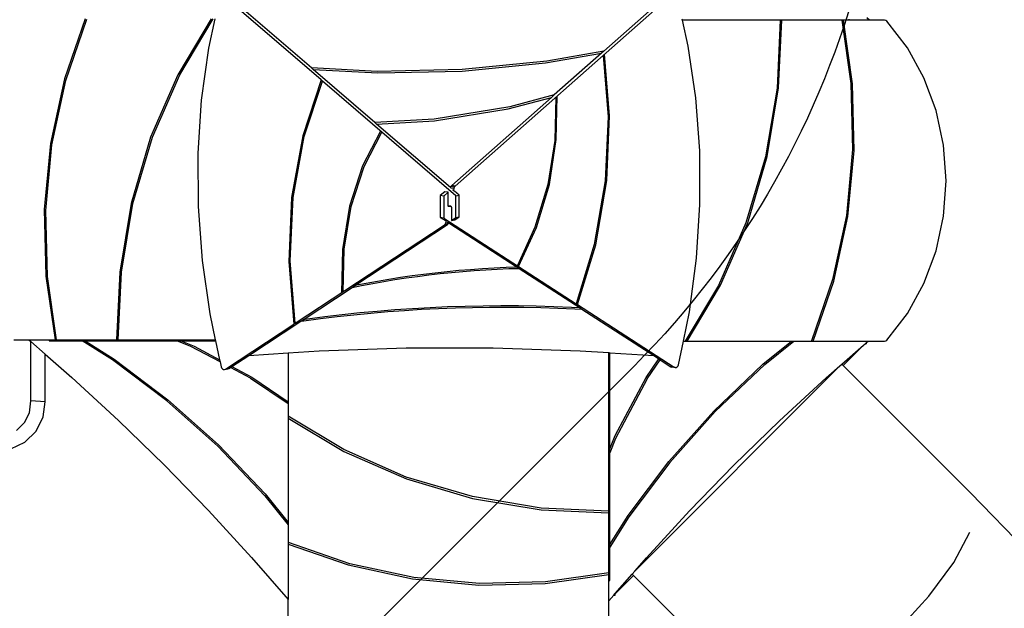
# Model space of a CAD drawing. Units: centimetres. Extents: x -3912 to -819, y -4585 to -2271.
# Drawn here: x -2985 to -2724, y -3931 to -3774 of the extents above; entities that cross this region are included whole.
import ezdxf

# ---------------------------------------------------------------- set-up
doc = ezdxf.new("R2010")
doc.units = ezdxf.units.CM
doc.layers.add('VP-DIM', color=7, linetype='Continuous')
doc.layers.add('VP-HIC', color=6, linetype='Continuous')
doc.layers.add('VP-EQ', color=7, linetype='Continuous', true_color=0x8a3492)
doc.dimstyles.new('Strefa', dxfattribs={"dimtxt": 14, "dimasz": 20, "dimexe": 20, "dimexo": 50, "dimgap": 20, "dimtad": 0, "dimdec": 0, "dimzin": 0, "dimdsep": 46, "dimtxsty": 'Standard', "dimcen": 0.09, "dimadec": 0, "dimazin": 0, "dimtfac": 1, "dimtdec": 4, "dimtofl": 0, "dimtmove": 0, "dimatfit": 3, "dimfxl": 70, "dimfxlon": 1, "dimtolj": 1, "dimtzin": 0, "dimarcsym": 0})

# ---------------------------------------------------------------- blocks, each defined once
blk = doc.blocks.new('*D19')
at = {"layer": 'Defpoints', "color": 0}
for p in [(-1465.6, -2321.3), (-3299.21, -3739.03), (-1465.6, -4077.67)]:
    blk.add_point(p, dxfattribs=at)
at = {"layer": 'VP-DIM', "color": 0, "lineweight": -2}
for p, q in [((-3299.21, -2421.3), (-3299.21, -2271.3)), ((-1465.6, -2421.3), (-1465.6, -2271.3)), ((-3249.21, -2321.3), (-2344.94, -2321.3)), ((-1515.6, -2321.3), (-2204.94, -2321.3))]:
    blk.add_line(p, q, dxfattribs=at)
at = {"layer": 'VP-DIM', "color": 0}
for points in [[(-3249.21, -2312.96), (-3249.21, -2329.63), (-3299.21, -2321.3)], [(-1515.6, -2329.63), (-1515.6, -2312.96), (-1465.6, -2321.3)]]:
    blk.add_solid(points, dxfattribs=at)
at = {"layer": 'VP-DIM', "color": 0, "insert": (-2274.94, -2321.3), "char_height": 30, "attachment_point": 5}
blk.add_mtext('\\A1;1834', dxfattribs=at)
blk = doc.blocks.new('*D20')
at = {"layer": 'Defpoints', "color": 0}
for p in [(-1565.18, -2518.14), (-3094.85, -3853.32), (-1565.18, -4076.71)]:
    blk.add_point(p, dxfattribs=at)
at = {"layer": 'VP-DIM', "color": 0, "lineweight": -2}
for p, q in [((-3094.85, -2618.14), (-3094.85, -2468.14)), ((-1565.18, -2618.14), (-1565.18, -2468.14)), ((-3044.85, -2518.14), (-2438.95, -2518.14)), ((-1615.18, -2518.14), (-2303.95, -2518.14))]:
    blk.add_line(p, q, dxfattribs=at)
at = {"layer": 'VP-DIM', "color": 0}
for points in [[(-3044.85, -2509.81), (-3044.85, -2526.47), (-3094.85, -2518.14)], [(-1615.18, -2526.47), (-1615.18, -2509.81), (-1565.18, -2518.14)]]:
    blk.add_solid(points, dxfattribs=at)
at = {"layer": 'VP-DIM', "color": 0, "insert": (-2371.45, -2518.14), "char_height": 30, "attachment_point": 5}
blk.add_mtext('\\A1;1530', dxfattribs=at)
blk = doc.blocks.new('*D21')
at = {"layer": 'Defpoints', "color": 0}
for p in [(-2957.87, -2789.09), (-2267.6, -4575.01), (-868.73, -4575.01)]:
    blk.add_point(p, dxfattribs=at)
at = {"layer": 'VP-DIM', "color": 0, "lineweight": -2}
for p, q in [((-968.73, -2789.09), (-818.73, -2789.09)), ((-868.73, -2839.09), (-868.73, -3584.38)), ((-868.73, -4525.01), (-868.73, -3724.38)), ((-968.73, -4575.01), (-818.73, -4575.01))]:
    blk.add_line(p, q, dxfattribs=at)
at = {"layer": 'VP-DIM', "color": 0}
for points in [[(-860.4, -2839.09), (-877.07, -2839.09), (-868.73, -2789.09)], [(-877.07, -4525.01), (-860.4, -4525.01), (-868.73, -4575.01)]]:
    blk.add_solid(points, dxfattribs=at)
at = {"layer": 'VP-DIM', "color": 0, "insert": (-868.73, -3654.38), "char_height": 30, "attachment_point": 5, "rotation": 90}
blk.add_mtext('\\A1;1786', dxfattribs=at)
blk = doc.blocks.new('*D22')
at = {"layer": 'Defpoints', "color": 0}
for p in [(-2957.87, -2939.96), (-2339.15, -4403.96), (-1121.89, -4403.96)]:
    blk.add_point(p, dxfattribs=at)
at = {"layer": 'VP-DIM', "color": 0, "lineweight": -2}
for p, q in [((-1221.89, -2939.96), (-1071.89, -2939.96)), ((-1121.89, -2989.96), (-1121.89, -3601.96)), ((-1121.89, -4353.96), (-1121.89, -3741.96)), ((-1221.89, -4403.96), (-1071.89, -4403.96))]:
    blk.add_line(p, q, dxfattribs=at)
at = {"layer": 'VP-DIM', "color": 0}
for points in [[(-1113.56, -2989.96), (-1130.22, -2989.96), (-1121.89, -2939.96)], [(-1130.22, -4353.96), (-1113.56, -4353.96), (-1121.89, -4403.96)]]:
    blk.add_solid(points, dxfattribs=at)
at = {"layer": 'VP-DIM', "color": 0, "insert": (-1121.89, -3671.96), "char_height": 30, "attachment_point": 5, "rotation": 90}
blk.add_mtext('\\A1;1464', dxfattribs=at)
blk = doc.blocks.new('1745')
at = {"layer": 'VP-EQ', "color": 0}
for p, q in [((-570.65, -118.63), (-596.54, -96.36)), ((-477.3, -95.84), (-535.02, -146.79)), ((-573.24, -115.44), (-592.41, -98.96)), ((-482.05, -99.05), (-495.57, -110.99)), ((-633.31, -102.42), (-638.81, -118.35)), ((-638.49, -118.8), (-632.86, -102.49)), ((-599.86, -102.42), (-608.71, -117.26)), ((-608.19, -117.24), (-599.3, -102.42)), ((-598.9, -102.42), (-600.57, -110.22)), ((-474.7, -102.78), (-474.76, -102.51)), ((-448.72, -102.78), (-474.7, -102.78)), ((-473.16, -109.66), (-474.7, -102.78)), ((-448.72, -102.78), (-449.55, -120.77)), ((-449.12, -120.76), (-448.29, -102.78)), ((-448.29, -102.78), (-448.72, -102.78)), ((-432.37, -102.78), (-448.29, -102.78)), ((-431.93, -102.78), (-432.37, -102.78)), ((-432.37, -102.78), (-429.96, -119.57)), ((-429.52, -119.69), (-431.93, -102.78)), ((-430.43, -102.78), (-431.93, -102.78)), ((-430.43, -102.78), (-430.43, -102.51)), ((-425, -102.78), (-430.43, -102.78)), ((-425, -102.78), (-425.73, -102.14)), ((-420.97, -102.78), (-425, -102.78)), ((-420.67, -102.84), (-420.97, -102.78)), ((-420.4, -103.04), (-420.67, -102.84)), ((-414.93, -110.1), (-420.4, -103.04)), ((-471.13, -123.42), (-473.16, -109.66)), ((-600.57, -110.22), (-602.49, -124.01)), ((-511.05, -114.11), (-496.17, -111.52)), ((-495.57, -110.99), (-510.69, -113.65)), ((-496.17, -111.52), (-508.75, -122.62)), ((-495.57, -110.99), (-496.17, -111.52)), ((-495.73, -112.12), (-495.37, -111.8)), ((-495.73, -112.12), (-494.4, -128.38)), ((-494.01, -128.19), (-495.37, -111.8)), ((-410.52, -118.07), (-414.93, -110.1)), ((-533.22, -116.27), (-511.05, -114.11)), ((-510.69, -113.65), (-533.15, -115.87)), ((-608.71, -117.26), (-615.94, -133.84)), ((-615.46, -133.81), (-608.19, -117.24)), ((-555.78, -116.37), (-573.24, -115.44)), ((-572.73, -115.88), (-573.24, -115.44)), ((-572.73, -115.88), (-555.55, -116.77)), ((-556.37, -129.94), (-572.73, -115.88)), ((-533.15, -115.87), (-555.78, -116.37)), ((-555.55, -116.77), (-533.22, -116.27)), ((-638.81, -118.35), (-642.53, -135.48)), ((-642.14, -135.83), (-638.49, -118.8)), ((-570.65, -118.63), (-575.52, -133.46)), ((-575.14, -133.63), (-570.3, -118.92)), ((-570.3, -118.92), (-570.65, -118.63)), ((-534.88, -149.38), (-570.3, -118.92)), ((-429.96, -119.57), (-429.51, -137.12)), ((-429.09, -137.35), (-429.52, -119.69)), ((-407.28, -126.76), (-410.52, -118.07)), ((-508.75, -122.62), (-520.55, -125.81)), ((-508.75, -122.62), (-509.47, -123.26)), ((-449.55, -120.77), (-452.6, -139.01)), ((-452.15, -138.99), (-449.12, -120.76)), ((-602.49, -124.01), (-603.41, -138.06)), ((-509.47, -123.26), (-535.94, -146.62)), ((-520.96, -126.31), (-509.47, -123.26)), ((-508.34, -123.26), (-508.59, -134.68)), ((-508.34, -123.26), (-507.96, -122.93)), ((-508.18, -134.48), (-507.96, -122.93)), ((-470.08, -137.46), (-471.13, -123.42)), ((-520.55, -125.81), (-540.59, -129.04)), ((-540.57, -129.44), (-520.96, -126.31)), ((-405.31, -135.95), (-407.28, -126.76)), ((-540.59, -129.04), (-556.37, -129.94)), ((-555.92, -130.33), (-556.37, -129.94)), ((-555.92, -130.33), (-540.57, -129.44)), ((-536.3, -147.2), (-555.92, -130.33)), ((-494.4, -128.38), (-495.18, -145.4)), ((-494.78, -145.35), (-494.01, -128.19)), ((-554.9, -132.19), (-559.65, -141.45)), ((-559.26, -141.63), (-554.56, -132.48)), ((-554.56, -132.48), (-554.9, -132.19)), ((-642.53, -135.48), (-644.18, -153.05)), ((-643.76, -153.28), (-642.14, -135.83)), ((-615.94, -133.84), (-621.12, -151.41)), ((-620.67, -151.39), (-615.46, -133.81)), ((-575.52, -133.46), (-578.48, -149.82)), ((-578.07, -149.85), (-575.14, -133.63)), ((-508.59, -134.68), (-510.45, -146.41)), ((-510.03, -146.35), (-508.18, -134.48)), ((-404.64, -145.38), (-405.31, -135.95)), ((-603.41, -138.06), (-603.35, -152.26)), ((-470.02, -151.67), (-470.08, -137.46)), ((-429.51, -137.12), (-431.13, -154.57)), ((-430.74, -154.91), (-429.09, -137.35)), ((-452.6, -139.01), (-457.81, -156.59)), ((-457.33, -156.56), (-452.15, -138.99)), ((-559.65, -141.45), (-563.11, -152.16)), ((-562.7, -152.2), (-559.26, -141.63)), ((-510.45, -146.41), (-513.86, -157.74)), ((-513.47, -157.83), (-510.03, -146.35)), ((-495.18, -145.4), (-498.09, -162.28)), ((-497.71, -162.37), (-494.78, -145.35)), ((-405.31, -154.8), (-404.64, -145.38)), ((-537.83, -148.29), (-539.01, -149.34)), ((-536.91, -148.46), (-538.09, -149.5)), ((-536.91, -148.46), (-537.83, -148.29)), ((-536.9, -151.96), (-536.91, -148.46)), ((-536.19, -146.92), (-536.3, -147.2)), ((-536.11, -147.37), (-536.3, -147.2)), ((-535.94, -146.62), (-536.19, -146.92)), ((-535.27, -147.09), (-536.19, -146.92)), ((-535.44, -147.49), (-536.11, -147.37)), ((-536.09, -147.39), (-536.11, -147.37)), ((-535.02, -146.79), (-535.94, -146.62)), ((-535.49, -147.9), (-535.72, -147.86)), ((-535.44, -147.49), (-535.49, -147.9)), ((-535.49, -147.9), (-535.49, -148.12)), ((-535.27, -147.09), (-535.44, -147.49)), ((-535.02, -146.79), (-535.27, -147.09)), ((-533.97, -149.21), (-535.21, -148.14)), ((-621.12, -151.41), (-624.15, -169.64)), ((-623.71, -169.62), (-620.67, -151.39)), ((-578.48, -149.82), (-579.25, -166.79)), ((-578.85, -166.69), (-578.07, -149.85)), ((-539.01, -149.34), (-538.99, -155.11)), ((-538.09, -149.5), (-539.01, -149.34)), ((-538.09, -149.5), (-538.07, -155.28)), ((-534.88, -149.38), (-533.97, -149.21)), ((-534.85, -155.16), (-534.88, -149.38)), ((-533.94, -154.98), (-533.97, -149.21)), ((-470.94, -165.93), (-470.02, -151.67)), ((-644.18, -153.05), (-643.75, -170.71)), ((-643.3, -170.82), (-643.76, -153.28)), ((-603.35, -152.26), (-602.29, -166.52)), ((-563.11, -152.16), (-564.98, -163.62)), ((-564.56, -163.51), (-562.7, -152.2)), ((-536.88, -152.03), (-536.9, -151.96)), ((-536.88, -152.03), (-536.32, -152.09)), ((-536.87, -152.1), (-536.88, -152.03)), ((-536.82, -152.18), (-536.87, -152.1)), ((-536.76, -152.23), (-536.82, -152.18)), ((-536.63, -152.25), (-536.76, -152.23)), ((-536.75, -152.24), (-536.76, -152.23)), ((-536.63, -152.25), (-536.75, -152.24)), ((-536.13, -152.2), (-536.63, -152.25)), ((-536.32, -152.09), (-536.21, -152.13)), ((-536.21, -152.13), (-536.13, -152.2)), ((-536.13, -152.2), (-536.08, -152.3)), ((-536.13, -152.2), (-536.13, -152.2)), ((-536.08, -152.3), (-536.06, -152.44)), ((-536.06, -152.44), (-536.04, -155.94)), ((-538.99, -155.11), (-537.64, -155.98)), ((-538.07, -155.28), (-538.99, -155.11)), ((-538.07, -155.28), (-502.89, -178.05)), ((-537.7, -156.95), (-537.53, -156.59)), ((-537.7, -156.95), (-536.79, -156.77)), ((-537.53, -156.59), (-537.47, -156.18)), ((-537.53, -156.59), (-536.89, -156.46)), ((-537.47, -156.09), (-537.47, -156.03)), ((-537.47, -156.09), (-537.36, -156.16)), ((-537.47, -156.18), (-537.47, -156.09)), ((-537.47, -156.18), (-537.36, -156.16)), ((-537.36, -156.16), (-537.31, -156.15)), ((-537.11, -156.32), (-536.89, -156.46)), ((-537.04, -157.02), (-536.79, -156.77)), ((-536.89, -156.46), (-536.7, -156.59)), ((-536.79, -156.77), (-536.7, -156.59)), ((-536.7, -156.59), (-518.54, -168.35)), ((-536.04, -155.94), (-534.85, -155.16)), ((-536.04, -155.94), (-535.13, -155.77)), ((-535.13, -155.77), (-533.94, -154.98)), ((-534.85, -155.16), (-533.94, -154.98)), ((-457.81, -156.59), (-465.08, -173.16)), ((-464.56, -173.14), (-457.33, -156.56)), ((-431.13, -154.57), (-434.78, -171.6)), ((-434.45, -172.05), (-430.74, -154.91)), ((-407.28, -163.99), (-405.31, -154.8)), ((-577.52, -183.22), (-537.94, -157.19)), ((-561.68, -173.23), (-537.04, -157.02)), ((-537.94, -157.19), (-537.7, -156.95)), ((-537.94, -157.19), (-537.04, -157.02)), ((-513.86, -157.74), (-518.52, -167.92)), ((-518.18, -168.14), (-513.47, -157.83)), ((-564.98, -163.62), (-565.2, -175.11)), ((-564.81, -174.85), (-564.56, -163.51)), ((-498.09, -162.28), (-502.89, -178.05)), ((-502.55, -178.27), (-497.71, -162.37)), ((-410.52, -172.68), (-407.28, -163.99)), ((-602.29, -166.52), (-600.25, -180.71)), ((-579.25, -166.79), (-577.88, -183.46)), ((-577.52, -183.22), (-578.85, -166.69)), ((-472.83, -180.15), (-470.94, -165.93)), ((-624.15, -169.64), (-624.98, -187.62)), ((-624.55, -187.62), (-623.71, -169.62)), ((-540.32, -169.88), (-543.42, -170.25)), ((-537.21, -169.55), (-540.32, -169.88)), ((-539.06, -170.05), (-536.03, -169.74)), ((-534.09, -169.25), (-537.21, -169.55)), ((-536.03, -169.74), (-533, -169.46)), ((-530.96, -169), (-534.09, -169.25)), ((-533, -169.46), (-529.96, -169.23)), ((-527.82, -168.78), (-530.96, -169)), ((-529.96, -169.23), (-526.91, -169.02)), ((-524.67, -168.59), (-527.82, -168.78)), ((-526.91, -169.02), (-523.85, -168.85)), ((-521.52, -168.45), (-524.67, -168.59)), ((-523.85, -168.85), (-520.79, -168.72)), ((-518.54, -168.35), (-521.52, -168.45)), ((-520.79, -168.72), (-518.09, -168.64)), ((-518.54, -168.35), (-518.09, -168.64)), ((-518.52, -167.92), (-518.18, -168.14)), ((-518.09, -168.64), (-501.87, -179.13)), ((-643.75, -170.71), (-641.34, -187.62)), ((-640.9, -187.62), (-643.3, -170.82)), ((-555.69, -172.1), (-558.71, -172.65)), ((-556.96, -172.64), (-554.01, -172.12)), ((-552.65, -171.58), (-555.69, -172.1)), ((-554.01, -172.12), (-551.05, -171.64)), ((-549.59, -171.1), (-552.65, -171.58)), ((-551.05, -171.64), (-548.07, -171.19)), ((-546.51, -170.66), (-549.59, -171.1)), ((-548.07, -171.19), (-545.08, -170.77)), ((-543.42, -170.25), (-546.51, -170.66)), ((-545.08, -170.77), (-542.08, -170.39)), ((-542.08, -170.39), (-539.06, -170.05)), ((-434.78, -171.6), (-440.41, -187.9)), ((-439.96, -187.98), (-434.45, -172.05)), ((-575.43, -182.27), (-562.39, -173.69)), ((-564.81, -174.85), (-565.2, -175.11)), ((-562.39, -173.69), (-559.89, -173.19)), ((-562.39, -173.69), (-561.68, -173.23)), ((-558.71, -172.65), (-561.68, -173.23)), ((-559.89, -173.19), (-556.96, -172.64)), ((-465.08, -173.16), (-473.96, -187.98)), ((-473.41, -187.98), (-464.56, -173.14)), ((-414.93, -180.65), (-410.52, -172.68)), ((-555.76, -180.06), (-560.41, -180.49)), ((-557.46, -180.51), (-552.97, -180.13)), ((-551.09, -179.68), (-555.76, -180.06)), ((-552.97, -180.13), (-548.48, -179.8)), ((-546.42, -179.37), (-551.09, -179.68)), ((-548.48, -179.8), (-543.97, -179.52)), ((-541.73, -179.1), (-546.42, -179.37)), ((-543.97, -179.52), (-539.46, -179.3)), ((-537.04, -178.9), (-541.73, -179.1)), ((-539.46, -179.3), (-534.94, -179.12)), ((-532.35, -178.75), (-537.04, -178.9)), ((-534.94, -179.12), (-530.42, -179)), ((-527.64, -178.65), (-532.35, -178.75)), ((-530.42, -179), (-525.89, -178.93)), ((-522.94, -178.61), (-527.64, -178.65)), ((-525.89, -178.93), (-521.36, -178.91)), ((-518.24, -178.63), (-522.94, -178.61)), ((-521.36, -178.91), (-516.83, -178.94)), ((-513.53, -178.7), (-518.24, -178.63)), ((-516.83, -178.94), (-512.31, -179.03)), ((-508.84, -178.83), (-513.53, -178.7)), ((-512.31, -179.03), (-507.79, -179.17)), ((-504.14, -179.01), (-508.84, -178.83)), ((-507.79, -179.17), (-503.27, -179.36)), ((-501.87, -179.13), (-504.14, -179.01)), ((-503.27, -179.36), (-501.37, -179.46)), ((-502.89, -178.05), (-502.89, -178.06)), ((-502.89, -178.06), (-502.55, -178.28)), ((-502.55, -178.27), (-476.84, -194.9)), ((-502.55, -178.28), (-502.55, -178.27)), ((-501.87, -179.13), (-501.37, -179.46)), ((-501.37, -179.46), (-482.28, -191.81)), ((-474.43, -187.98), (-472.83, -180.15)), ((-600.25, -180.71), (-598.76, -187.62)), ((-589.84, -191.75), (-576.02, -182.66)), ((-576.02, -182.66), (-575.43, -182.27)), ((-576.02, -182.66), (-575.25, -182.55)), ((-574.26, -182.1), (-575.43, -182.27)), ((-575.25, -182.55), (-570.82, -181.96)), ((-569.66, -181.51), (-574.26, -182.1)), ((-570.82, -181.96), (-566.38, -181.43)), ((-565.04, -180.97), (-569.66, -181.51)), ((-566.38, -181.43), (-561.93, -180.94)), ((-560.41, -180.49), (-565.04, -180.97)), ((-561.93, -180.94), (-557.46, -180.51)), ((-420.4, -187.71), (-414.93, -180.65)), ((-596.08, -195.43), (-577.88, -183.46)), ((-577.52, -183.22), (-577.88, -183.46)), ((-652.3, -187.62), (-648.33, -187.62)), ((-648.33, -187.62), (-647.78, -188.1)), ((-648.33, -187.62), (-642.89, -187.62)), ((-647.78, -203.85), (-647.78, -188.1)), ((-647.78, -188.1), (-643.98, -191.41)), ((-642.89, -187.62), (-642.89, -187.89)), ((-642.89, -187.62), (-641.34, -187.62)), ((-642.89, -187.89), (-634.09, -187.89)), ((-641.34, -187.62), (-640.9, -187.62)), ((-640.9, -187.62), (-624.98, -187.62)), ((-626.06, -192.94), (-634.09, -187.89)), ((-634.09, -187.89), (-633.37, -187.89)), ((-633.37, -187.89), (-625.67, -192.74)), ((-633.37, -187.89), (-609.01, -187.89)), ((-624.98, -187.62), (-624.55, -187.62)), ((-624.55, -187.62), (-598.76, -187.62)), ((-605.28, -189.36), (-609.01, -187.89)), ((-609.01, -187.89), (-607.96, -187.89)), ((-607.96, -187.89), (-604.42, -189.31)), ((-607.96, -187.89), (-598.71, -187.89)), ((-598.76, -187.62), (-598.71, -187.89)), ((-598.71, -187.89), (-597.62, -192.95)), ((-475.7, -194.23), (-474.43, -187.98)), ((-474.43, -187.98), (-473.96, -187.98)), ((-473.96, -187.98), (-473.41, -187.98)), ((-473.41, -187.98), (-445.73, -187.98)), ((-453.31, -194.1), (-445.73, -187.98)), ((-452.8, -194.17), (-445.11, -187.98)), ((-445.73, -187.98), (-445.11, -187.98)), ((-445.11, -187.98), (-440.28, -187.98)), ((-440.41, -187.9), (-440.28, -187.98)), ((-440.28, -187.98), (-439.96, -187.98)), ((-439.96, -187.98), (-425.33, -187.98)), ((-425.78, -188.36), (-425.33, -187.98)), ((-425.33, -187.98), (-420.97, -187.98)), ((-420.97, -187.98), (-420.67, -187.91)), ((-420.67, -187.91), (-420.4, -187.71)), ((-597.51, -193.48), (-605.28, -189.36)), ((-604.42, -189.31), (-597.62, -192.95)), ((-579.41, -191.05), (-571.21, -190.51)), ((-571.21, -190.51), (-548.1, -189.74)), ((-548.1, -189.74), (-524.96, -189.74)), ((-524.96, -189.74), (-501.86, -190.51)), ((-501.86, -190.51), (-494.21, -191.02)), ((-432.32, -194.07), (-426.59, -189.07)), ((-431.96, -194.44), (-426.59, -189.07)), ((-426.59, -189.07), (-426.12, -188.66)), ((-426.12, -188.66), (-425.78, -188.36)), ((-425.78, -188.66), (-426.12, -188.66)), ((-425.78, -188.66), (-425.78, -188.36)), ((-643.98, -204.08), (-643.98, -191.41)), ((-643.98, -191.41), (-636.89, -197.59)), ((-611.64, -203.78), (-626.06, -192.94)), ((-625.67, -192.74), (-611.37, -203.5)), ((-597.62, -192.95), (-597.51, -193.48)), ((-597.51, -193.48), (-597.23, -194.77)), ((-594.33, -194.7), (-589.84, -191.75)), ((-589.84, -191.75), (-579.41, -191.05)), ((-579.41, -191.05), (-579.41, -204.06)), ((-494.21, -191.02), (-493.94, -191.04)), ((-494.21, -233.11), (-494.21, -191.02)), ((-493.94, -191.04), (-482.28, -191.81)), ((-493.94, -216.52), (-493.94, -191.04)), ((-484.29, -197.58), (-480.95, -192.67)), ((-484.07, -197.99), (-480.61, -192.89)), ((-482.28, -191.81), (-480.95, -192.67)), ((-480.95, -192.67), (-480.61, -192.89)), ((-480.61, -192.89), (-477.76, -194.74)), ((-597.23, -194.77), (-597.1, -195.08)), ((-597.1, -195.08), (-596.88, -195.34)), ((-596.88, -195.34), (-596.61, -195.49)), ((-596.61, -195.49), (-596.32, -195.52)), ((-596.32, -195.52), (-595.42, -195.35)), ((-596.32, -195.52), (-596.08, -195.43)), ((-596.08, -195.43), (-595.17, -195.25)), ((-595.42, -195.35), (-595.17, -195.25)), ((-595.17, -195.25), (-594.72, -194.96)), ((-594.72, -194.96), (-594.33, -194.7)), ((-589.43, -197.76), (-594.72, -194.96)), ((-594.33, -194.7), (-589.02, -197.54)), ((-487.36, -249.03), (-432.89, -194.56)), ((-477.76, -194.74), (-477.51, -194.83)), ((-476.84, -194.9), (-477.76, -194.74)), ((-476.59, -194.99), (-477.51, -194.83)), ((-476.84, -194.9), (-476.59, -194.99)), ((-476.59, -194.99), (-476.31, -194.96)), ((-476.31, -194.96), (-476.04, -194.81)), ((-476.04, -194.81), (-475.82, -194.54)), ((-475.82, -194.54), (-475.7, -194.23)), ((-466.36, -206.51), (-453.31, -194.1)), ((-452.8, -194.17), (-465.97, -206.67)), ((-436.47, -197.68), (-432.89, -194.56)), ((-432.89, -194.56), (-432.32, -194.07)), ((-431.96, -194.44), (-432.32, -194.07)), ((-398.14, -228.25), (-431.96, -194.44)), ((-636.89, -197.59), (-624.46, -209.04)), ((-589.43, -197.76), (-579.41, -204.55)), ((-589.02, -197.54), (-579.41, -204.06)), ((-492.52, -212.99), (-484.29, -197.58)), ((-484.07, -197.99), (-492.47, -213.85)), ((-448.9, -209.12), (-436.47, -197.68)), ((-648.16, -206.97), (-647.78, -203.85)), ((-643.98, -204.08), (-647.78, -203.85)), ((-598.1, -215.86), (-611.64, -203.78)), ((-611.37, -203.5), (-597.95, -215.47)), ((-644.46, -208.06), (-643.98, -204.08)), ((-579.41, -204.06), (-579.41, -204.55)), ((-579.41, -204.55), (-579.41, -207.87)), ((-478.33, -219.94), (-466.36, -206.51)), ((-649.45, -209.59), (-648.16, -206.97)), ((-646.33, -211.86), (-644.46, -208.06)), ((-624.46, -209.04), (-612.35, -220.82)), ((-579.41, -207.87), (-579.41, -208.42)), ((-564.59, -216.76), (-579.41, -207.87)), ((-579.41, -208.42), (-564.58, -217.27)), ((-579.41, -208.42), (-579.41, -236.1)), ((-465.97, -206.67), (-478.05, -220.2)), ((-461.01, -220.91), (-448.9, -209.12)), ((-651.55, -211.64), (-649.45, -209.59)), ((-649.36, -214.81), (-646.33, -211.86)), ((-493.94, -216.52), (-492.52, -212.99)), ((-492.47, -213.85), (-493.94, -217.57)), ((-653.08, -216.54), (-649.36, -214.81)), ((-585.6, -229.03), (-598.1, -215.86)), ((-597.95, -215.47), (-585.54, -228.52)), ((-548.02, -224.03), (-564.59, -216.76)), ((-493.94, -217.57), (-493.94, -216.52)), ((-564.58, -217.27), (-548, -224.5)), ((-493.94, -241.94), (-493.94, -217.57)), ((-612.35, -220.82), (-600.56, -232.94)), ((-489.1, -234.23), (-478.33, -219.94)), ((-478.05, -220.2), (-488.89, -234.63)), ((-472.8, -233.02), (-461.01, -220.91)), ((-530.45, -229.23), (-548.02, -224.03)), ((-548, -224.5), (-530.43, -229.69)), ((-585.6, -229.03), (-579.41, -236.73)), ((-585.54, -228.52), (-579.41, -236.1)), ((-512.21, -232.28), (-530.45, -229.23)), ((-530.43, -229.69), (-512.2, -232.72)), ((-336.28, -291.91), (-398.14, -228.25)), ((-494.21, -233.11), (-512.21, -232.28)), ((-512.2, -232.72), (-494.21, -233.55)), ((-600.56, -232.94), (-589.11, -245.36)), ((-494.21, -233.55), (-494.21, -233.11)), ((-494.21, -249.46), (-494.21, -233.55)), ((-493.94, -241.94), (-489.1, -234.23)), ((-488.89, -234.63), (-493.94, -242.65)), ((-484.24, -245.45), (-472.8, -233.02)), ((-579.41, -236.1), (-579.41, -236.73)), ((-579.41, -236.73), (-579.41, -241.55)), ((-402.62, -246.74), (-398.35, -238.68)), ((-579.34, -241.43), (-579.41, -241.55)), ((-579.41, -241.55), (-579.41, -241.88)), ((-579.41, -241.88), (-563.49, -247.38)), ((-579.41, -241.88), (-579.41, -256.5)), ((-563.04, -247.05), (-579.34, -241.43)), ((-493.94, -242.65), (-493.94, -241.94)), ((-493.94, -251.46), (-493.94, -242.65)), ((-589.11, -245.36), (-579.41, -256.5)), ((-487.36, -249.03), (-484.24, -245.45)), ((-563.49, -247.38), (-546.35, -251.09)), ((-546, -250.71), (-563.04, -247.05)), ((-409.19, -255.7), (-402.62, -246.74)), ((-528.55, -252.32), (-546, -250.71)), ((-511.13, -252.31), (-494.21, -249.91)), ((-494.21, -249.46), (-511.01, -251.87)), ((-494.21, -249.91), (-494.21, -249.46)), ((-494.21, -251.46), (-494.21, -249.91)), ((-492.52, -254.95), (-488.01, -249.78)), ((-492.52, -255), (-487.66, -250.14)), ((-488.01, -249.78), (-487.36, -249.03)), ((-487.66, -250.14), (-488.01, -249.78)), ((-454.2, -283.59), (-487.66, -250.14)), ((-546.35, -251.09), (-528.79, -252.75)), ((-528.79, -252.75), (-511.13, -252.31)), ((-511.01, -251.87), (-528.55, -252.32)), ((-494.21, -251.46), (-493.94, -251.46)), ((-494.21, -256.89), (-494.21, -251.46)), ((-494.21, -256.89), (-492.91, -255.4)), ((-492.91, -255.4), (-492.52, -254.95)), ((-492.91, -255.4), (-492.52, -255.4)), ((-492.52, -254.95), (-492.52, -255)), ((-492.52, -255.4), (-492.52, -255)), ((-417.43, -264.68), (-409.19, -255.7)), ((-579.41, -260.87), (-579.41, -256.5)), ((-494.21, -260.87), (-494.21, -256.89))]:
    blk.add_line(p, q, dxfattribs=at)
blk = doc.blocks.new('17452 2d')
at = {"layer": 'VP-DIM', "color": 0}
blk.add_blockref('1745', (-2334.69, -3671.67), dxfattribs=at)

msp = doc.modelspace()

# ---------------------------------------------------------------- linework, layer by layer
at = {"layer": 'VP-HIC', "color": 3}
msp.add_lwpolyline([(-2943.39, -2988.34, 0.642015), (-3047.13, -3277.21), (-3008.92, -3315.74), (-3008.92, -3382.97, 0.129961), (-2986.7, -3466.99, -0.009664), (-2978.01, -3468.85), (-2932.15, -3479.63, -0.587717), (-2822.14, -3866.16), (-2895.14, -3939.16, -0.073663), (-2949.27, -3979.33, 0.199671), (-2828.71, -4029.47), (-2740.16, -4029.47, 0.414214), (-2570.16, -3859.47), (-2570.16, -3826.64, 0.007337), (-2565.17, -3826.71)], format="xyb", dxfattribs=at)
at = {"layer": 'VP-HIC', "color": 5}
msp.add_lwpolyline([(-3277.76, -3843.65), (-3289.2, -3806.16, -0.252962), (-3245.88, -3591.76), (-3207.3, -3545.48, -0.283968), (-2978.01, -3468.85), (-2932.15, -3479.63, -0.587717), (-2822.14, -3866.16), (-2895.14, -3939.16, -0.565954)], format="xyb", close=True, dxfattribs=at)

# ---------------------------------------------------------------- block references
at = {"layer": 'VP-DIM', "color": 0}
msp.add_blockref('17452 2d', (0, 0), dxfattribs=at)

# ---------------------------------------------------------------- dimensions: what is measured, and where the dimension line sits
for base, p1, p2, picture, middle in [((-1465.6, -2321.3), (-3299.21, -3739.03), (-1465.6, -4077.67), '*D19', (-2274.94, -2321.3)), ((-1565.18, -2518.14), (-3094.85, -3853.32), (-1565.18, -4076.71), '*D20', (-2371.45, -2518.14))]:
    dim = msp.add_linear_dim(base=base, p1=p1, p2=p2, dimstyle='Strefa', override={"dimtxt": 30, "dimasz": 50, "dimexe": 50, "dimexo": 80, "dimfxl": 100}, dxfattribs=at)
    dim.commit()
    dim.dimension.update_dxf_attribs({"geometry": picture, "text_midpoint": middle, "dimtype": 160})
dim = msp.add_linear_dim(base=(-868.73, -4575.01), p1=(-2957.87, -2789.09), p2=(-2267.6, -4575.01), angle=90, dimstyle='Strefa', override={"dimtxt": 30, "dimasz": 50, "dimexe": 50, "dimexo": 80, "dimfxl": 100}, dxfattribs=at)
dim.commit()
dim.dimension.update_dxf_attribs({"geometry": '*D21', "text_midpoint": (-868.73, -3654.38), "dimtype": 160})
dim = msp.add_linear_dim(base=(-1121.89, -4403.96), p1=(-2957.87, -2939.96), p2=(-2339.15, -4403.96), angle=90, dimstyle='Strefa', override={"dimtxt": 30, "dimasz": 50, "dimexe": 50, "dimexo": 80, "dimfxl": 100}, dxfattribs=at)
dim.commit()
dim.dimension.update_dxf_attribs({"geometry": '*D22', "text_midpoint": (-1121.89, -3671.96)})

doc.saveas('drawing.dxf')
